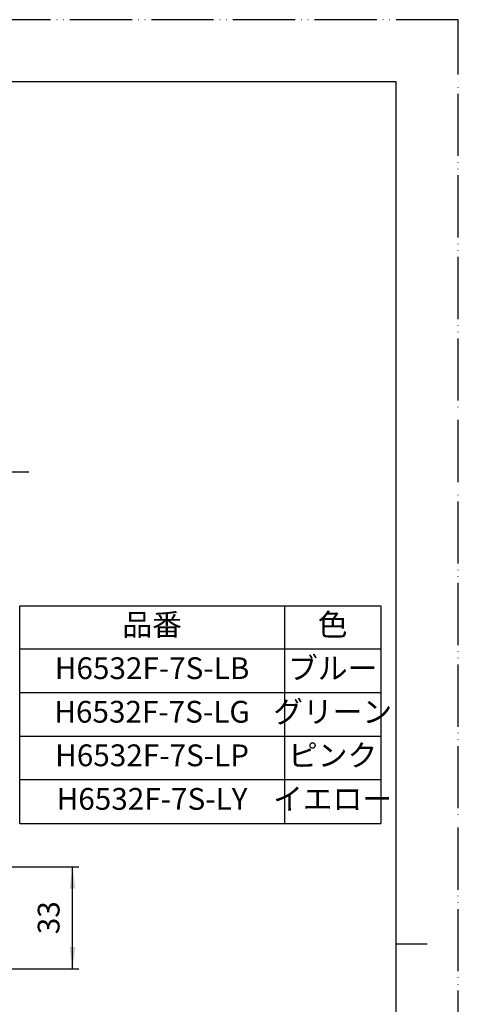
# Model space of a CAD drawing. Units: millimetres. Extents: x 0 to 420, y 0 to 594.
# Drawn here: x 279 to 420, y 278 to 594 of the extents above; entities that cross this region are included whole.
import ezdxf

# ---------------------------------------------------------------- set-up
doc = ezdxf.new("R2010")
doc.units = ezdxf.units.MM
doc.linetypes.add('DASH_CENTER', pattern=[14, 11, -1, 1, -1])
doc.linetypes.add('PHANTOM', pattern=[13, 10, -1, 0, -1, 0, -1])
doc.layers.add('1', color=7, linetype='Continuous')
doc.styles.add('CONVERTER_11', font='MS Mincho.ttf', dxfattribs={"width": 0.89})
doc.styles.add('CONVERTER_12', font='txt.shx', dxfattribs={"width": 0.9})
doc.dimstyles.new('ME10_DIM_11', dxfattribs={"dimtxt": 7, "dimasz": 7, "dimexe": 2, "dimexo": 0, "dimgap": 2, "dimtad": 1, "dimdsep": 46, "dimtxsty": 'CONVERTER_12', "dimsah": 1, "dimcen": 0.09, "dimclrd": 2, "dimclre": 2, "dimclrt": 7, "dimadec": 0, "dimazin": 0, "dimtfac": 1, "dimtdec": 4, "dimtix": 1, "dimtmove": 0, "dimatfit": 3, "dimfxl": 1, "dimtolj": 1, "dimtzin": 0, "dimarcsym": 0})

# ---------------------------------------------------------------- blocks, each defined once
blk = doc.blocks.new('開示A4')
at = {"layer": '1', "color": 4, "linetype": 'PHANTOM'}
for p, q in [((210, 297), (0, 297)), ((210, 0), (210, 297))]:
    blk.add_line(p, q, dxfattribs=at)
at = {"layer": '1', "color": 7, "linetype": 'Continuous'}
for p, q in [((200, 287), (105, 287)), ((200, 148.5), (200, 287)), ((200, 10), (200, 148.5))]:
    blk.add_line(p, q, dxfattribs=at)
at = {"layer": '1', "color": 2, "linetype": 'Continuous'}
blk.add_line((200, 148.5), (205, 148.5), dxfattribs=at)
blk = doc.blocks.new('開示A4枠')
at = {"layer": '1', "xscale": 2, "yscale": 2, "zscale": 2}
blk.add_blockref('開示A4', (0, 0), dxfattribs=at)
blk = doc.blocks.new('*D6')
at = {"layer": '1', "color": 2, "linetype": 'Continuous'}
for p, q in [((266.09, 321.74), (298.09, 321.74)), ((296.09, 289.01), (296.09, 321.74)), ((191.33, 289.01), (298.09, 289.01))]:
    blk.add_line(p, q, dxfattribs=at)
at = {"layer": '1', "color": 2}
for points in [[(297.01, 314.74), (295.17, 314.74), (296.09, 321.74)], [(295.17, 296.01), (297.01, 296.01), (296.09, 289.01)]]:
    blk.add_solid(points, dxfattribs=at)
at = {"layer": '1', "color": 7, "insert": (294.09, 300.12), "char_height": 7, "attachment_point": 7, "rotation": 90, "line_spacing_factor": 0.60024, "style": 'CONVERTER_12'}
blk.add_mtext('33', dxfattribs=at)

msp = doc.modelspace()

# ---------------------------------------------------------------- linework, layer by layer
at = {"layer": '1', "color": 2, "linetype": 'DASH_CENTER'}
msp.add_line((276.088, 448.714), (282.088, 448.714), dxfattribs=at)
at = {"layer": '1', "color": 7, "linetype": 'Continuous'}
for p, q in [((279.138, 335.697), (279.138, 405.697)), ((279.138, 405.697), (395.138, 405.697)), ((395.138, 405.697), (395.138, 335.697)), ((279.138, 335.697), (395.138, 335.697))]:
    msp.add_line(p, q, dxfattribs=at)
at = {"layer": '1', "color": 2, "linetype": 'Continuous'}
for p, q in [((364.138, 405.697), (364.138, 335.697)), ((395.138, 391.697), (279.138, 391.697)), ((395.138, 377.697), (279.138, 377.697)), ((395.138, 363.697), (279.138, 363.697)), ((395.138, 349.697), (279.138, 349.697))]:
    msp.add_line(p, q, dxfattribs=at)

# ---------------------------------------------------------------- block references
msp.add_blockref('開示A4枠', (0, 0))

# ---------------------------------------------------------------- texts
at = {"layer": '1', "color": 2, "char_height": 7, "attachment_point": 5, "line_spacing_factor": 0.545455, "style": 'CONVERTER_11'}
for s, insert in [('品番', (321.638, 398.697)), ('色', (379.638, 398.697))]:
    msp.add_mtext(s, dxfattribs=dict(at, insert=insert))
at = {"layer": '1', "color": 7, "char_height": 7, "attachment_point": 5}
for s, insert, line_spacing_factor, style in [('H6532F-7S-LB', (321.638, 384.697), 0.720288, 'CONVERTER_12'), ('ブルー', (379.638, 384.697), 0.545455, 'CONVERTER_11'), ('H6532F-7S-LG', (321.638, 370.697), 0.720288, 'CONVERTER_12'), ('グリーン', (379.638, 370.697), 0.545455, 'CONVERTER_11'), ('H6532F-7S-LP', (321.638, 356.697), 0.720288, 'CONVERTER_12'), ('ピンク', (379.638, 356.697), 0.545455, 'CONVERTER_11'), ('H6532F-7S-LY', (321.638, 342.697), 0.720288, 'CONVERTER_12'), ('イエロー', (379.638, 342.697), 0.545455, 'CONVERTER_11')]:
    msp.add_mtext(s, dxfattribs=dict(at, insert=insert, line_spacing_factor=line_spacing_factor, style=style))

# ---------------------------------------------------------------- dimensions: what is measured, and where the dimension line sits
at = {"layer": '1'}
dim = msp.add_linear_dim(base=(296.087, 289.01), p1=(266.088, 321.739), p2=(191.33, 289.01), angle=90, text='33', dimstyle='ME10_DIM_11', dxfattribs=at)
dim.commit()
dim.dimension.update_dxf_attribs({"geometry": '*D6', "text_midpoint": (290.587, 305.375), "text_rotation": 90})

doc.saveas('drawing.dxf')
